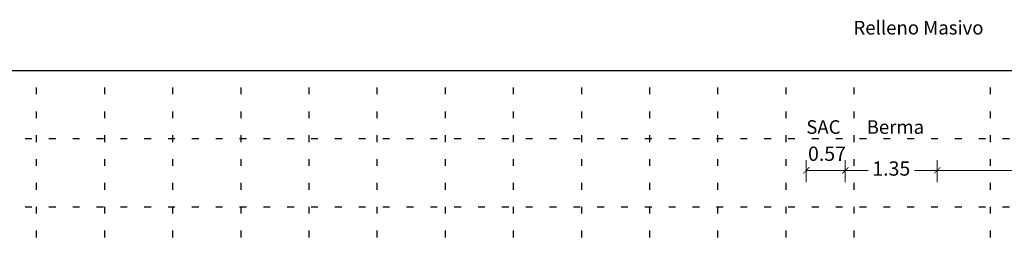
# Model space of a CAD drawing. Extents: x -92 to 177242, y 0 to 2732.
# Drawn here: x -17 to -3, y 2605 to 2609 of the extents above; entities that cross this region are included whole.
import ezdxf

# ---------------------------------------------------------------- set-up
doc = ezdxf.new("R2010")
doc.units = 0
doc.linetypes.add('DOT', pattern=[0.25, 0, -0.25])
doc.layers.get('0').update_dxf_attribs({"linetype": 'CONTINUOUS'})
doc.layers.get('Defpoints').update_dxf_attribs({"linetype": 'CONTINUOUS'})
doc.layers.add('.01GRILLA', color=8, linetype='DOT')
doc.layers.add('ORIG_SURFACE', color=7, linetype='CONTINUOUS')
doc.layers.add('CONTOURS', color=7, linetype='CONTINUOUS', lineweight=0)
doc.styles.add('Arial', font='txt')
doc.dimstyles.new('Esc. 150', dxfattribs={"dimscale": 0.15, "dimtxt": 1.4, "dimasz": 0.6, "dimexe": 1, "dimexo": 0.7, "dimgap": 0.5, "dimtad": 0, "dimtih": 1, "dimtoh": 1, "dimlfac": -1, "dimzin": 1, "dimdsep": 46, "dimtxsty": 'Arial', "dimblk": 'ARCHTICK', "dimcen": 0.6, "dimclrd": 1, "dimclre": 1, "dimclrt": 7, "dimazin": 0, "dimtfac": 1, "dimtofl": 0, "dimtmove": 2, "dimatfit": 3, "dimldrblk": 'ARCHTICK', "dimfxl": 2, "dimtfillclr": 7, "dimlwd": 0, "dimlwe": 0, "dimarcsym": 0})

# ---------------------------------------------------------------- blocks, each defined once
blk = doc.blocks.new('_ArchTick')
at = {"color": 0, "linetype": 'ByBlock', "const_width": 0.15}
blk.add_lwpolyline([(-0.5, -0.5), (0.5, 0.5)], dxfattribs=at)
blk = doc.blocks.new('*D140')
at = {"layer": 'Defpoints', "color": 0, "transparency": 16777216}
for p in [(-5.13, 2606.534), (-5.703, 2606.258), (-5.13, 2606.258)]:
    blk.add_point(p, dxfattribs=at)
at = {"layer": 'ORIG_SURFACE', "color": 1, "lineweight": 0, "transparency": 16777216}
for p, q in [((-5.703, 2606.363), (-5.703, 2606.684)), ((-5.13, 2606.363), (-5.13, 2606.684)), ((-5.703, 2606.534), (-5.13, 2606.534))]:
    blk.add_line(p, q, dxfattribs=at)
at = {"layer": 'ORIG_SURFACE', "color": 1, "lineweight": 0, "transparency": 16777216, "xscale": 0.09, "yscale": 0.09, "zscale": 0.09, "rotation": 180}
blk.add_blockref('_ArchTick', (-5.703, 2606.534), dxfattribs=at)
at = {"layer": 'ORIG_SURFACE', "color": 1, "lineweight": 0, "transparency": 16777216, "xscale": 0.09, "yscale": 0.09, "zscale": 0.09}
blk.add_blockref('_ArchTick', (-5.13, 2606.534), dxfattribs=at)
at = {"layer": 'ORIG_SURFACE', "color": 7, "transparency": 16777216, "insert": (-5.399, 2606.751), "char_height": 0.21, "attachment_point": 5, "style": 'Arial'}
blk.add_mtext('0.57', dxfattribs=at)
blk = doc.blocks.new('*D141')
at = {"layer": 'Defpoints', "color": 0, "transparency": 16777216}
for p in [(-3.78, 2606.534), (-5.13, 2606.258), (-3.78, 2606.258)]:
    blk.add_point(p, dxfattribs=at)
at = {"layer": 'ORIG_SURFACE', "color": 1, "lineweight": 0, "transparency": 16777216}
for p, q in [((-5.13, 2606.363), (-5.13, 2606.684)), ((-3.78, 2606.363), (-3.78, 2606.684)), ((-5.13, 2606.534), (-4.796, 2606.534)), ((-3.78, 2606.534), (-4.114, 2606.534))]:
    blk.add_line(p, q, dxfattribs=at)
at = {"layer": 'ORIG_SURFACE', "color": 1, "lineweight": 0, "transparency": 16777216, "xscale": 0.09, "yscale": 0.09, "zscale": 0.09, "rotation": 180}
blk.add_blockref('_ArchTick', (-5.13, 2606.534), dxfattribs=at)
at = {"layer": 'ORIG_SURFACE', "color": 1, "lineweight": 0, "transparency": 16777216, "xscale": 0.09, "yscale": 0.09, "zscale": 0.09}
blk.add_blockref('_ArchTick', (-3.78, 2606.534), dxfattribs=at)
at = {"layer": 'ORIG_SURFACE', "color": 7, "transparency": 16777216, "insert": (-4.455, 2606.534), "char_height": 0.21, "attachment_point": 5, "style": 'Arial'}
blk.add_mtext('1.35', dxfattribs=at)
blk = doc.blocks.new('*D142')
at = {"layer": 'Defpoints', "color": 0, "transparency": 16777216}
for p in [(0, 2606.534), (-3.78, 2606.258), (0, 2606.258)]:
    blk.add_point(p, dxfattribs=at)
at = {"layer": 'ORIG_SURFACE', "color": 1, "lineweight": 0, "transparency": 16777216}
for p, q in [((-3.78, 2606.363), (-3.78, 2606.684)), ((0, 2606.363), (0, 2606.684)), ((-3.78, 2606.534), (-2.244, 2606.534)), ((0, 2606.534), (-1.536, 2606.534))]:
    blk.add_line(p, q, dxfattribs=at)
at = {"layer": 'ORIG_SURFACE', "color": 1, "lineweight": 0, "transparency": 16777216, "xscale": 0.09, "yscale": 0.09, "zscale": 0.09, "rotation": 180}
blk.add_blockref('_ArchTick', (-3.78, 2606.534), dxfattribs=at)
at = {"layer": 'ORIG_SURFACE', "color": 1, "lineweight": 0, "transparency": 16777216, "xscale": 0.09, "yscale": 0.09, "zscale": 0.09}
blk.add_blockref('_ArchTick', (0, 2606.534), dxfattribs=at)
at = {"layer": 'ORIG_SURFACE', "color": 7, "transparency": 16777216, "insert": (-1.89, 2606.534), "char_height": 0.21, "attachment_point": 5, "style": 'Arial'}
blk.add_mtext('3.78', dxfattribs=at)

msp = doc.modelspace()

# ---------------------------------------------------------------- linework, layer by layer
at = {"layer": '.01GRILLA', "linetype": 'DOT'}
for p, q in [((-17, 2587), (-17, 2608)), ((-16, 2587), (-16, 2608)), ((-15, 2587), (-15, 2608)), ((-14, 2587), (-14, 2608)), ((-13, 2587), (-13, 2608)), ((-12, 2587), (-12, 2608)), ((-11, 2587), (-11, 2608)), ((-10, 2587), (-10, 2608)), ((-9, 2587), (-9, 2608)), ((-8, 2587), (-8, 2608)), ((-7, 2587), (-7, 2608)), ((-6, 2587), (-6, 2608)), ((-5, 2587), (-5, 2608)), ((-3, 2587), (-3, 2608)), ((-21.0209, 2607), (25, 2607)), ((-21.0209, 2606), (25, 2606))]:
    msp.add_line(p, q, dxfattribs=at)
at = {"color": 5, "linetype": 'Continuous'}
msp.add_lwpolyline([(-21.0209, 2608), (25, 2608), (25, 2587), (-21.0209, 2587)], close=True, dxfattribs=at)

# ---------------------------------------------------------------- texts
at = {"linetype": 'Continuous', "style": 'Arial'}
msp.add_text('Relleno Masivo', height=0.2, dxfattribs=at).set_placement((-5.0103, 2608.5276))
at = {"layer": 'CONTOURS', "char_height": 0.2, "attachment_point": 1, "style": 'Arial'}
for s, insert in [('SAC', (-5.7031, 2607.2701)), ('Berma', (-4.8164, 2607.2701))]:
    msp.add_mtext_dynamic_manual_height_columns(s, width=0.019036, gutter_width=1.6, heights=[0], dxfattribs=dict(at, insert=insert))

# ---------------------------------------------------------------- dimensions: what is measured, and where the dimension line sits
at = {"layer": 'ORIG_SURFACE'}
dim = msp.add_linear_dim(base=(-5.13, 2606.5339), p1=(-5.7031, 2606.2575), p2=(-5.13, 2606.2575), dimstyle='Esc. 150', dxfattribs=at)
dim.commit()
dim.dimension.update_dxf_attribs({"geometry": '*D140', "text_midpoint": (-5.3987, 2606.7515), "dimtype": 160})
for base, p1, p2, picture, middle in [((-3.78, 2606.5339), (-5.13, 2606.2575), (-3.78, 2606.2575), '*D141', (-4.455, 2606.5339)), ((0, 2606.5339), (-3.78, 2606.2575), (0, 2606.2575), '*D142', (-1.89, 2606.5339))]:
    dim = msp.add_linear_dim(base=base, p1=p1, p2=p2, dimstyle='Esc. 150', dxfattribs=at)
    dim.commit()
    dim.dimension.update_dxf_attribs({"geometry": picture, "text_midpoint": middle})

doc.saveas('drawing.dxf')
